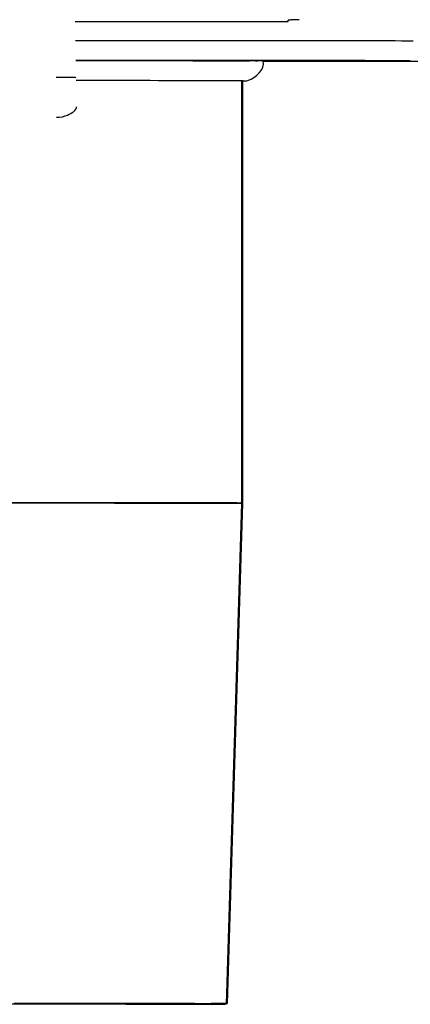
# Model space of a CAD drawing. Extents: x -255 to 1067, y -953 to 1035.
# Drawn here: x -104 to -84, y -148 to -99 of the extents above; entities that cross this region are included whole.
import ezdxf

# ---------------------------------------------------------------- set-up
doc = ezdxf.new("R2010")
doc.units = 0
doc.layers.add('2', color=7, linetype='CONTINUOUS')

msp = doc.modelspace()

# ---------------------------------------------------------------- linework, layer by layer
at = {"layer": '2', "color": 7, "linetype": 'CONTINUOUS'}
msp.add_line((-101.23269, -99.321859), (-90.603508, -99.321859), dxfattribs=at)
at = {"layer": '2', "color": 6, "linetype": 'CONTINUOUS'}
for p, q in [((-90.603549, -99.269759), (-90.600222, -99.267251)), ((-90.603508, -99.321859), (-90.603508, -99.269502))]:
    msp.add_line(p, q, dxfattribs=at)
at = {"layer": '2', "color": 5, "linetype": 'CONTINUOUS'}
for p, q in [((-101.21612, -100.27086), (-100.62742, -100.27116)), ((-100.62742, -100.27116), (-100.0502, -100.27147)), ((-100.0502, -100.27147), (-99.48484, -100.27179)), ((-99.48484, -100.27179), (-98.931504, -100.2721)), ((-98.931504, -100.2721), (-98.39036, -100.27243)), ((-98.39036, -100.27243), (-97.855512, -100.27276)), ((-97.855512, -100.27276), (-97.321587, -100.27311)), ((-97.321587, -100.27311), (-96.788221, -100.27346)), ((-96.788221, -100.27346), (-96.256191, -100.27383)), ((-96.256191, -100.27383), (-95.725873, -100.27421)), ((-95.725873, -100.27421), (-95.197739, -100.27461)), ((-95.197739, -100.27461), (-94.672193, -100.27501)), ((-94.672193, -100.27501), (-94.149877, -100.27543)), ((-94.149877, -100.27543), (-93.631177, -100.27587)), ((-93.631177, -100.27587), (-93.116785, -100.27631)), ((-93.116785, -100.27631), (-92.607074, -100.27677)), ((-92.607074, -100.27677), (-92.102815, -100.27724)), ((-92.102815, -100.27724), (-91.604361, -100.27772)), ((-91.604361, -100.27772), (-91.112554, -100.27822)), ((-91.112554, -100.27822), (-90.627721, -100.27873)), ((-90.627721, -100.27873), (-90.150773, -100.27925)), ((-90.150773, -100.27925), (-89.682003, -100.27978)), ((-89.682003, -100.27978), (-89.222388, -100.28033)), ((-89.222388, -100.28033), (-88.772182, -100.28089)), ((-88.772182, -100.28089), (-88.33242, -100.28146)), ((-88.33242, -100.28146), (-87.903308, -100.28204)), ((-87.903308, -100.28204), (-87.485936, -100.28263)), ((-87.485936, -100.28263), (-87.080455, -100.28323)), ((-87.080455, -100.28323), (-86.687997, -100.28385)), ((-86.687997, -100.28385), (-86.308652, -100.28447)), ((-86.308652, -100.28447), (-85.943589, -100.28511)), ((-85.943589, -100.28511), (-85.592826, -100.28575)), ((-85.592826, -100.28575), (-85.257558, -100.2864)), ((-85.257558, -100.2864), (-84.937724, -100.28707)), ((-84.937724, -100.28707), (-84.634532, -100.28774)), ((-84.634532, -100.28774), (-84.347847, -100.28841)), ((-99.244462, -101.27294), (-101.19864, -101.27181)), ((-101.19861, -101.27324), (-100.16512, -101.27383)), ((-101.19849, -101.28024), (-100.64068, -101.28066)), ((-100.64068, -101.28066), (-100.09323, -101.2811)), ((-100.16512, -101.27383), (-99.154825, -101.27444)), ((-100.09323, -101.2811), (-99.556433, -101.28155)), ((-99.556433, -101.28155), (-99.030912, -101.28201)), ((-97.766839, -101.27383), (-99.244462, -101.27294)), ((-99.154825, -101.27444), (-98.168328, -101.27509)), ((-99.030912, -101.28201), (-98.518438, -101.28249)), ((-98.518438, -101.28249), (-98.019405, -101.28299)), ((-98.168328, -101.27509), (-97.207075, -101.27577)), ((-98.019405, -101.28299), (-97.535252, -101.28349)), ((-96.828672, -101.27445), (-97.766839, -101.27383)), ((-97.535252, -101.28349), (-97.066268, -101.28401)), ((-97.207075, -101.27577), (-96.275015, -101.27648)), ((-97.066268, -101.28401), (-96.613993, -101.28454)), ((-96.114393, -101.27498), (-96.828672, -101.27445)), ((-96.613993, -101.28454), (-96.17856, -101.28508)), ((-96.275015, -101.27648), (-95.372835, -101.27721)), ((-96.17856, -101.28508), (-95.761466, -101.28563)), ((-95.323958, -101.27559), (-96.114393, -101.27498)), ((-95.761466, -101.28563), (-95.362685, -101.28619)), ((-95.372835, -101.27721), (-94.503479, -101.27796)), ((-95.362685, -101.28619), (-94.983676, -101.28675)), ((-94.485494, -101.27626), (-95.323958, -101.27559)), ((-94.983676, -101.28675), (-94.624242, -101.28733)), ((-94.624242, -101.28733), (-94.28577, -101.28791)), ((-94.503479, -101.27796), (-93.667223, -101.27874)), ((-93.678021, -101.27695), (-94.485494, -101.27626)), ((-94.28577, -101.28791), (-93.967899, -101.28849)), ((-93.967899, -101.28849), (-93.671932, -101.28909)), ((-92.896632, -101.27767), (-93.678021, -101.27695)), ((-93.671932, -101.28909), (-93.397299, -101.28968)), ((-93.667223, -101.27874), (-92.867009, -101.27954)), ((-93.397299, -101.28968), (-93.145181, -101.29028)), ((-93.145181, -101.29028), (-92.914989, -101.29088)), ((-92.914989, -101.29088), (-92.707831, -101.29147)), ((-92.124744, -101.27842), (-92.896632, -101.27767)), ((-92.867009, -101.27954), (-92.102602, -101.28036)), ((-92.707831, -101.29147), (-92.522391, -101.29208)), ((-92.219803, -101.29328), (-92.104887, -101.2938)), ((-91.365801, -101.2792), (-92.124744, -101.27842)), ((-92.102602, -101.28036), (-91.37661, -101.28119)), ((-91.839439, -101.29702), (-91.839439, -101.29702)), ((-90.772719, -101.31235), (-91.835027, -101.3134)), ((-91.834548, -101.31533), (-91.083738, -101.31472)), ((-91.37661, -101.28119), (-90.688326, -101.28204)), ((-90.627878, -101.28001), (-91.365801, -101.2792)), ((-91.083738, -101.31472), (-90.35483, -101.31406)), ((-89.985973, -101.31154), (-90.772719, -101.31235)), ((-90.688326, -101.28204), (-90.040052, -101.28289)), ((-89.912206, -101.28085), (-90.627878, -101.28001)), ((-90.35483, -101.31406), (-89.648337, -101.31338)), ((-90.040052, -101.28289), (-89.430628, -101.28376)), ((-89.509763, -101.31099), (-89.985973, -101.31154)), ((-89.220991, -101.28172), (-89.912206, -101.28085)), ((-89.648337, -101.31338), (-88.966067, -101.31265)), ((-89.171211, -101.31056), (-89.509763, -101.31099)), ((-89.430628, -101.28376), (-88.862004, -101.28463)), ((-88.555842, -101.28262), (-89.220991, -101.28172)), ((-88.806987, -101.31007), (-89.171211, -101.31056)), ((-88.966067, -101.31265), (-88.31236, -101.3119)), ((-88.862004, -101.28463), (-88.332648, -101.28551)), ((-88.430676, -101.30954), (-88.806987, -101.31007)), ((-87.920758, -101.28355), (-88.555842, -101.28262)), ((-88.08462, -101.30903), (-88.430676, -101.30954)), ((-88.332648, -101.28551), (-87.844166, -101.28639)), ((-88.31236, -101.3119), (-87.6885, -101.31111)), ((-87.764373, -101.30851), (-88.08462, -101.30903)), ((-87.316974, -101.2845), (-87.920758, -101.28355)), ((-87.844166, -101.28639), (-87.394603, -101.28728)), ((-87.460061, -101.30799), (-87.764373, -101.30851)), ((-87.6885, -101.31111), (-87.098097, -101.31028)), ((-87.171728, -101.30746), (-87.460061, -101.30799)), ((-87.394603, -101.28728), (-86.985185, -101.28816)), ((-86.748241, -101.28548), (-87.316974, -101.2845)), ((-86.902638, -101.30693), (-87.171728, -101.30746)), ((-87.098097, -101.31028), (-86.542221, -101.30943)), ((-86.985185, -101.28816), (-86.61404, -101.28904)), ((-86.651634, -101.3064), (-86.902638, -101.30693)), ((-86.21551, -101.28648), (-86.748241, -101.28548)), ((-86.418557, -101.30586), (-86.651634, -101.3064)), ((-86.61404, -101.28904), (-86.282188, -101.2899)), ((-86.542221, -101.30943), (-86.024793, -101.30854)), ((-86.202506, -101.30533), (-86.418557, -101.30586)), ((-86.282188, -101.2899), (-85.986191, -101.29078)), ((-85.722682, -101.2875), (-86.21551, -101.28648)), ((-86.0041, -101.30479), (-86.202506, -101.30533)), ((-86.024793, -101.30854), (-85.54649, -101.30762)), ((-85.822339, -101.30425), (-86.0041, -101.30479)), ((-85.65756, -101.30371), (-85.822339, -101.30425)), ((-85.270304, -101.28854), (-85.722682, -101.2875)), ((-85.54649, -101.30762), (-85.111151, -101.30668)), ((-85.504352, -101.29249), (-85.322189, -101.29324)), ((-85.111151, -101.30668), (-84.71901, -101.30571)), ((-84.847565, -101.29724), (-84.847029, -101.29726)), ((-84.839242, -101.29794), (-84.845274, -101.29845)), ((-84.71901, -101.30571), (-84.373784, -101.30471)), ((-100.07084, -102.28228), (-101.1831, -102.28133)), ((-99.236763, -102.28303), (-100.07084, -102.28228)), ((-98.716656, -102.28354), (-99.236763, -102.28303)), ((-98.332679, -102.28396), (-98.716656, -102.28354)), ((-97.91649, -102.28444), (-98.332679, -102.28396)), ((-97.483063, -102.28495), (-97.91649, -102.28444)), ((-97.076697, -102.28547), (-97.483063, -102.28495)), ((-96.693676, -102.28598), (-97.076697, -102.28547)), ((-96.324392, -102.28652), (-96.693676, -102.28598)), ((-95.969693, -102.28706), (-96.324392, -102.28652)), ((-95.633588, -102.28761), (-95.969693, -102.28706)), ((-95.315592, -102.28817), (-95.633588, -102.28761)), ((-95.016191, -102.28874), (-95.315592, -102.28817)), ((-94.735062, -102.28931), (-95.016191, -102.28874)), ((-94.47349, -102.28989), (-94.735062, -102.28931)), ((-94.230937, -102.29047), (-94.47349, -102.28989)), ((-94.008374, -102.29106), (-94.230937, -102.29047)), ((-93.80515, -102.29165), (-94.008374, -102.29106)), ((-92.881968, -102.29806), (-92.880883, -102.29804)), ((-92.880883, -102.29804), (-92.879812, -102.29803)), ((-92.879812, -102.29803), (-92.878755, -102.29801)), ((-92.878755, -102.29801), (-92.877713, -102.298)), ((-92.877713, -102.298), (-92.876685, -102.29798)), ((-92.876685, -102.29798), (-92.875671, -102.29797)), ((-92.855667, -102.29753), (-92.864796, -102.29695)), ((-92.859886, -102.29765), (-92.859231, -102.29763))]:
    msp.add_line(p, q, dxfattribs=at)
at = {"layer": '2', "color": 1, "linetype": 'CONTINUOUS'}
for p, q in [((-92.924503, -102.29525), (-92.926445, -123.41534)), ((-92.881968, -102.29574), (-92.881774, -123.38749)), ((-103.95391, -123.39819), (-105.26414, -123.3975)), ((-103.90934, -123.37132), (-105.21958, -123.37074)), ((-102.69037, -123.39896), (-103.95391, -123.39819)), ((-102.6458, -123.37197), (-103.90934, -123.37132)), ((-101.4848, -123.3998), (-102.69037, -123.39896)), ((-101.44022, -123.3727), (-102.6458, -123.37197)), ((-100.34268, -123.4007), (-101.4848, -123.3998)), ((-100.2981, -123.3735), (-101.44022, -123.3727)), ((-99.274109, -123.40165), (-100.34268, -123.4007)), ((-99.229515, -123.37435), (-100.2981, -123.3735)), ((-98.281689, -123.40264), (-99.274109, -123.40165)), ((-98.237088, -123.37526), (-99.229515, -123.37435)), ((-97.373571, -123.40368), (-98.281689, -123.40264)), ((-97.328963, -123.37621), (-98.237088, -123.37526)), ((-96.549363, -123.40474), (-97.373571, -123.40368)), ((-96.504748, -123.3772), (-97.328963, -123.37621)), ((-95.81483, -123.40583), (-96.549363, -123.40474)), ((-95.770208, -123.37822), (-96.504748, -123.3772)), ((-95.16687, -123.40692), (-95.81483, -123.40583)), ((-95.122241, -123.37926), (-95.770208, -123.37822)), ((-92.926467, -123.41511), (-93.69261, -148.41503)), ((-92.881968, -123.3872), (-93.645787, -148.38719)), ((-92.926445, -123.41534), (-92.95449, -123.41437)), ((-92.881774, -123.38749), (-92.909824, -123.38652)), ((-105.36541, -148.39987), (-103.7886, -148.40084)), ((-103.78844, -148.42737), (-105.36498, -148.42803)), ((-104.50029, -148.39851), (-102.76782, -148.39956)), ((-102.76765, -148.42871), (-104.49982, -148.42945)), ((-104.27609, -148.37175), (-103.05806, -148.37236)), ((-103.7886, -148.40084), (-102.31554, -148.40191)), ((-102.31517, -148.42657), (-103.78844, -148.42737)), ((-103.05806, -148.37236), (-101.89591, -148.37304)), ((-102.76782, -148.39956), (-101.14935, -148.40073)), ((-101.14894, -148.42782), (-102.76765, -148.42871)), ((-102.31554, -148.40191), (-100.97141, -148.40308)), ((-100.97009, -148.42565), (-102.31517, -148.42657)), ((-101.89591, -148.37304), (-100.79493, -148.37379)), ((-101.14935, -148.40073), (-99.672523, -148.402)), ((-99.671077, -148.4268), (-101.14894, -148.42782)), ((-100.97141, -148.40308), (-99.762554, -148.40434)), ((-99.762245, -148.42462), (-100.97009, -148.42565)), ((-100.79493, -148.37379), (-99.764877, -148.3746)), ((-99.764877, -148.3746), (-98.808169, -148.37545)), ((-99.762554, -148.40434), (-98.705611, -148.4057)), ((-98.709179, -148.42351), (-99.762245, -148.42462)), ((-99.672523, -148.402), (-98.344332, -148.40338)), ((-98.343993, -148.42566), (-99.671077, -148.4268)), ((-98.808169, -148.37545), (-97.932631, -148.37635)), ((-98.705611, -148.4057), (-97.809453, -148.40701)), ((-98.344332, -148.40338), (-97.183049, -148.40485)), ((-97.186969, -148.42442), (-98.343993, -148.42566)), ((-97.932631, -148.37635), (-97.138236, -148.37729)), ((-97.809453, -148.40701), (-97.086091, -148.40822)), ((-97.183049, -148.40485), (-96.198424, -148.40629)), ((-97.138236, -148.37729), (-96.430664, -148.37824)), ((-96.430664, -148.37824), (-95.805538, -148.37923)), ((-96.198424, -148.40629), (-95.403652, -148.40761)), ((-95.805538, -148.37923), (-95.265592, -148.38026)), ((-95.528969, -148.41489), (-95.578409, -148.4161)), ((-95.265592, -148.38026), (-94.811086, -148.38123)), ((-94.811086, -148.38123), (-94.444955, -148.38212)), ((-93.692814, -148.41489), (-93.747134, -148.41622)), ((-93.675015, -148.38813), (-93.677166, -148.38816)), ((-93.645823, -148.38704), (-93.64587, -148.38709))]:
    msp.add_line(p, q, dxfattribs=at)
at = {"layer": '2', "color": 6, "linetype": 'CONTINUOUS'}
for centre, radius, start, end in [((-90.593033, -99.273976), 0.009844, 70.261514, 136.91167), ((-90.564432, -99.37692), 0.115022, 93.65172, 102.69428), ((-90.513004, -99.710477), 0.452178, 94.227561, 97.465821), ((-90.443879, -100.35764), 1.10288, 93.580356, 95.330541), ((-90.349818, -101.51332), 2.26228, 93.073949, 94.130142), ((-90.237041, -103.26341), 4.015942, 92.625454, 93.341695), ((-90.101043, -105.79508), 6.551219, 92.288225, 92.799381), ((-89.954596, -109.04943), 9.808832, 91.992181, 92.383994), ((-89.786635, -113.32609), 14.088767, 91.764002, 92.070223), ((-89.614222, -118.43465), 19.20021, 91.559092, 91.808989), ((-89.425981, -124.68772), 25.456093, 91.393465, 91.599692)]:
    msp.add_arc(centre, radius, start, end, dxfattribs=at)
at = {"layer": '2', "color": 5, "linetype": 'CONTINUOUS'}
for centre, radius, start, end in [((-93.744201, -443.82074), 342.53084, 89.768368, 89.795625), ((-93.468737, -385.17482), 283.88429, 89.747929, 89.776113), ((-92.736675, -202.87304), 101.5812, 89.588116, 89.643645), ((-92.246119, -126.25528), 24.961975, 89.246131, 89.449856), ((-92.136994, -116.775), 15.481087, 88.897996, 89.18833), ((-88.022031, -733.72485), 632.43735, 89.792017, 89.815562), ((-87.550947, -625.20548), 523.91699, 89.776183, 89.800456), ((-86.709242, 214.83346), 316.13892, 270.1906, 270.21757), ((-86.369241, 126.04532), 227.35013, 270.21685, 270.25024), ((-86.021833, 54.35451), 155.65849, 270.23762, 270.28074), ((-86.418454, -306.2263), 204.93599, 89.648242, 89.693506), ((-87.633083, -1098.9642), 997.67849, 89.84087, 89.864308), ((-85.742831, 1.154115), 102.45737, 270.2705, 270.32731), ((-85.62579, -163.66374), 62.371306, 89.426256, 89.572379), ((-85.493121, -39.052906), 62.249578, 270.30888, 270.38899), ((-85.28997, -66.456115), 34.845626, 270.36086, 270.47967), ((-85.516616, -151.92884), 50.635906, 89.242703, 89.416819), ((-85.119005, -84.447292), 16.85366, 270.41052, 270.60918), ((-84.996541, -94.551926), 6.748312, 270.48161, 270.859), ((-84.906845, -99.646859), 1.652661, 270.39779, 271.49137), ((-84.856628, -101.22322), 0.076087, 264.56669, 278.58165), ((-86.619824, -760.66577), 659.37852, 89.815664, 89.847273), ((-84.862649, -101.70774), 0.410776, 87.748551, 87.820717), ((-84.861079, -101.66696), 0.369965, 87.666134, 87.743475), ((-84.859539, -101.62769), 0.33067, 87.572435, 87.655677), ((-84.858114, -101.59329), 0.296236, 87.476491, 87.565931), ((-84.856697, -101.56037), 0.263289, 87.372493, 87.469212), ((-84.855371, -101.5302), 0.233084, 87.253422, 87.35801), ((-84.854063, -101.5022), 0.205055, 87.129816, 87.243676), ((-84.852847, -101.47679), 0.179615, 86.987254, 87.111187), ((-84.85165, -101.45377), 0.156571, 86.846285, 86.982246), ((-84.85054, -101.43222), 0.134992, 86.6642, 86.813419), ((-84.849455, -101.41333), 0.116064, 86.490618, 86.655796), ((-84.848458, -101.39615), 0.098861, 86.275585, 86.458514), ((-84.847478, -101.38082), 0.083497, 86.05793, 86.262878), ((-84.846575, -101.36695), 0.069599, 85.784654, 86.014924), ((-84.845721, -101.35488), 0.057496, 85.487656, 85.748508), ((-84.844961, -101.34456), 0.047153, 85.12802, 85.423076), ((-84.844177, -101.33509), 0.03765, 84.748515, 85.092269), ((-84.843437, -101.32654), 0.029068, 84.250702, 84.658663), ((-84.842866, -101.32064), 0.02314, 83.724145, 84.194725), ((-84.842452, -101.31636), 0.018842, 83.029907, 83.55042), ((-84.841738, -101.31028), 0.01272, 82.205053, 82.900113), ((-84.841032, -101.30502), 0.007415, 81.045737, 82.100325), ((-84.840891, -101.30392), 0.006301, 79.682427, 80.752759), ((-84.842329, -101.31028), 0.012821, 78.012596, 78.450826), ((-84.840166, -101.3), 0.002312, 75.394192, 77.50993), ((-84.83977, -101.29835), 0.000614, 64.646133, 72.271915), ((-84.839774, -101.29822), 0.00051, 48.930639, 58.415709), ((-95.040241, -513.66881), 411.37901, 89.802497, 89.827979), ((-94.570715, -387.75636), 285.46569, 89.776809, 89.809621), ((-94.182495, -292.10863), 189.81718, 89.738306, 89.781528), ((-93.809945, -219.02293), 116.73055, 89.696554, 89.757318), ((-93.515406, -168.31061), 66.017382, 89.629065, 89.719081), ((-93.270678, -134.55038), 32.256285, 89.525265, 89.67553), ((-93.088637, -115.23651), 12.94159, 89.335409, 89.622702), ((-92.955346, -105.49182), 3.196069, 88.867555, 89.698488), ((-92.881863, -102.45602), 0.159987, 83.876037, 93.697248), ((-92.924208, -99.848573), 2.449877, 271.13523, 271.15859), ((-92.921783, -99.953483), 2.34494, 271.15117, 271.17524), ((-92.896322, -100.05525), 2.242792, 270.57827, 270.60305), ((-92.917083, -100.15212), 2.146262, 271.18445, 271.21001), ((-92.914804, -100.24835), 2.050004, 271.20312, 271.22946), ((-92.89144, -100.34323), 1.954756, 270.60447, 270.63164), ((-92.910344, -100.43032), 1.867987, 271.2409, 271.26891), ((-92.9081, -100.51912), 1.779165, 271.25997, 271.28892), ((-92.886767, -100.60677), 1.69116, 270.63314, 270.66309), ((-92.903844, -100.68464), 1.613593, 271.30146, 271.33236), ((-92.902005, -100.7542), 1.544011, 271.32414, 271.35588), ((-92.899626, -100.84208), 1.4561, 271.34412, 271.37726), ((-92.896952, -100.94406), 1.354089, 271.36786, 271.40286), ((-92.895883, -100.98035), 1.317783, 271.39504, 271.43032), ((-92.879415, -100.96552), 1.332299, 270.70636, 270.74042), ((-92.891211, -101.13758), 1.160489, 271.43257, 271.47154), ((-92.884677, -101.363), 0.934979, 271.426, 271.47443), ((-92.890096, -101.2039), 1.094164, 271.54374, 271.58213), ((-92.879031, -101.48033), 0.817539, 271.38781, 271.44453), ((-92.879529, -101.64414), 0.653809, 271.85003, 271.9556), ((-92.89781, -100.69354), 1.604542, 271.44962, 271.50502)]:
    msp.add_arc(centre, radius, start, end, dxfattribs=at)
at = {"layer": '2', "color": 1, "linetype": 'CONTINUOUS'}
for centre, radius, start, end in [((-97.62112, -1510.0614), 1386.6567, 89.875533, 89.898592), ((-97.445513, -1506.469), 1383.0917, 89.880638, 89.903756), ((-96.319561, -961.8261), 838.41983, 89.85073, 89.883091), ((-96.199265, -959.64733), 836.26862, 89.855529, 89.887974), ((-95.249545, -589.06436), 465.65657, 89.815158, 89.862895), ((-95.165621, -587.8459), 464.46578, 89.819529, 89.867389), ((-94.364758, -346.17278), 222.76343, 89.761759, 89.841185), ((-94.296544, -345.57825), 222.19661, 89.767227, 89.846857), ((-93.740637, -214.00673), 90.59595, 89.663348, 89.808912), ((-93.687066, -213.75004), 90.36705, 89.668146, 89.814082), ((-93.267479, -145.14159), 21.729334, 89.420734, 89.844028), ((-93.221119, -145.05976), 21.675331, 89.42378, 89.848139), ((-93.00895, -124.14223), 0.729895, 85.721021, 93.050913), ((-92.964191, -124.11285), 0.728366, 85.719327, 93.064938), ((-101.18294, 2081.4481), 2229.873, 270.06356, 270.08669), ((-99.525466, 1103.6697), 1252.0932, 270.07854, 270.11233), ((-99.919926, 2287.6203), 2436.0463, 270.06428, 270.08754), ((-100.44804, -1597.6128), 1449.2085, 89.843305, 89.867082), ((-98.070116, 452.92191), 601.34384, 270.09522, 270.15108), ((-97.882941, -531.66801), 383.26082, 89.713224, 89.790965), ((-96.992299, 100.78686), 249.20721, 270.11675, 270.21639), ((-98.068385, 1219.4348), 1367.8592, 270.07834, 270.11232), ((-96.14784, -89.270908), 59.147751, 270.0937, 270.3841), ((-97.154383, -359.88281), 211.47416, 89.559614, 89.67766), ((-95.676274, -146.81303), 1.606056, 267.32163, 273.49348), ((-99.096251, -1749.8266), 1601.4233, 89.844244, 89.867886), ((-96.482456, 508.52128), 656.94395, 270.09556, 270.15173), ((-96.280655, -571.92217), 423.51569, 89.714661, 89.791957), ((-95.304993, 123.82775), 272.2487, 270.11834, 270.21856), ((-96.227372, -681.06466), 532.68552, 89.775418, 89.808282), ((-94.374491, -83.802945), 64.616116, 270.09576, 270.38782), ((-95.47474, -382.09322), 233.68512, 89.563097, 89.680468), ((-94.850086, -284.14629), 135.76492, 89.58741, 89.70008), ((-93.854668, -146.66495), 1.754572, 267.30653, 273.51375), ((-94.490561, -225.48218), 77.09977, 89.37223, 89.540649), ((-93.815295, -138.98544), 9.403739, 270.7525, 270.79316), ((-93.724801, -145.40861), 2.979931, 270.76294, 270.85809), ((-93.722928, -145.7256), 2.662955, 270.91994, 270.98467), ((-93.719311, -145.74933), 2.639172, 270.9617, 271.01212), ((-93.710155, -146.52751), 1.860955, 271.15347, 271.22756), ((-93.702425, -146.53674), 1.851584, 270.99454, 271.06346), ((-93.700373, -146.65877), 1.729531, 271.07053, 271.13925), ((-93.700222, -146.99008), 1.398299, 271.40298, 271.4843), ((-93.687436, -147.23407), 1.154076, 271.16351, 271.25751), ((-93.683366, -147.40231), 0.985787, 271.23559, 271.33907), ((-93.68408, -147.5641), 0.824072, 271.65156, 271.76807), ((-93.675034, -147.71448), 0.673501, 271.39362, 271.52714), ((-93.674836, -147.845), 0.543033, 271.87325, 272.02823), ((-93.667677, -147.95416), 0.433697, 271.59351, 271.77339), ((-93.667064, -148.04898), 0.338912, 272.16586, 272.37904), ((-93.661411, -148.12793), 0.259804, 271.85604, 272.11091), ((-93.660471, -148.19451), 0.193238, 272.55955, 272.87241), ((-93.656204, -148.24756), 0.140056, 272.21654, 272.60552), ((-93.655114, -148.29051), 0.097103, 273.11525, 273.61767), ((-93.652923, -148.32311), 0.064432, 273.50203, 274.1669), ((-93.650368, -148.34772), 0.039707, 273.07005, 274.00543), ((-93.64939, -148.36481), 0.022593, 274.5587, 275.9441), ((-93.648067, -148.37619), 0.011136, 275.24198, 277.55119), ((-93.646951, -148.38277), 0.004477, 274.44131, 278.86205), ((-93.646374, -148.386), 0.001192, 275.44682, 287.53114), ((-93.645984, -148.387), 0.000148, 257.88638, 320.16483)]:
    msp.add_arc(centre, radius, start, end, dxfattribs=at)
at = {"layer": '2', "color": 5, "linetype": 'CONTINUOUS', "extrusion": (0.75264, 0.75264, 0.75264)}
msp.add_open_spline([(-91.834548, -101.31533), (-91.347394, -101.31495), (-90.320524, -101.31407), (-88.866634, -101.3126), (-87.478884, -101.31089), (-86.252451, -101.30902), (-85.386213, -101.30735), (-84.793862, -101.30594), (-84.400876, -101.30484), (-84.065911, -101.3037), (-83.834823, -101.30276), (-83.678684, -101.3019), (-83.576549, -101.30145), (-83.48775, -101.30015), (-83.425057, -101.30215), (-83.314738, -101.28923), (-83.515035, -101.34943), (-82.260971, -101.07294), (-82.339403, -100.29835)], degree=3, knots=[0.75263968, 0.75263968, 0.75263968, 0.75263968, 0.77391152, 0.79920458, 0.82515883, 0.85170734, 0.87877152, 0.89263822, 0.90660182, 0.92064924, 0.93476701, 0.94219559, 0.94963772, 0.95709139, 0.96455468, 0.97357806, 0.98261093, 1, 1, 1, 1], dxfattribs=at)
at = {"layer": '2', "color": 5, "linetype": 'CONTINUOUS', "extrusion": (0.645716, 0.645716, 0.645716)}
msp.add_open_spline([(-101.19861, -101.27325), (-98.171393, -101.27489), (-92.021599, -101.27948), (-87.720324, -101.28596), (-86.13776, -101.29023), (-85.767819, -101.29139), (-85.464507, -101.29254), (-85.262438, -101.2935), (-85.131042, -101.29425), (-85.047354, -101.29482), (-84.979601, -101.29537), (-84.934913, -101.29583), (-84.906907, -101.2962), (-84.88503, -101.29654), (-84.878244, -101.29675), (-84.847364, -101.29736)], degree=3, knots=[0.64571621, 0.64571621, 0.64571621, 0.64571621, 0.7577147, 0.89438178, 0.90981588, 0.92496974, 0.93983511, 0.9544052, 0.96184631, 0.96920578, 0.97648303, 0.98367747, 0.98780044, 0.99189534, 1, 1, 1, 1], dxfattribs=at)
at = {"layer": '2', "color": 5, "linetype": 'CONTINUOUS', "extrusion": (0.970082, 0.970082, 0.970082)}
msp.add_open_spline([(-92.855667, -102.29753), (-92.837919, -102.29576), (-92.818665, -102.29527), (-92.505706, -102.32363), (-91.712693, -101.73648), (-91.839255, -101.29678)], degree=3, knots=[0.97008243, 0.97008243, 0.97008243, 0.97008243, 0.97410442, 0.98174732, 1, 1, 1, 1], dxfattribs=at)
at = {"layer": '2', "color": 71, "linetype": 'CONTINUOUS'}
for points, knots in [([(-101.18363, -102.13799), (-101.18351, -102.13465), (-101.28086, -102.12908), (-101.66377, -102.1224), (-101.98287, -102.1207), (-102.18322, -102.12058)], [0, 0, 0, 0, 0.0005763508, 0.0009882737, 0.0015646243, 0.0015646243, 0.0015646243, 0.0015646243]), ([(-102.16697, -104.11512), (-101.96065, -104.11495), (-101.6351, -104.04031), (-101.24957, -103.81217), (-101.16301, -103.66024), (-101.1639, -103.59531)], [0, 0, 0, 0, 0.0005911008, 0.0010117251, 0.0016041441, 0.0016041441, 0.0016041441, 0.0016041441])]:
    msp.add_open_spline(points, degree=3, knots=knots, dxfattribs=at)

doc.saveas('drawing.dxf')
